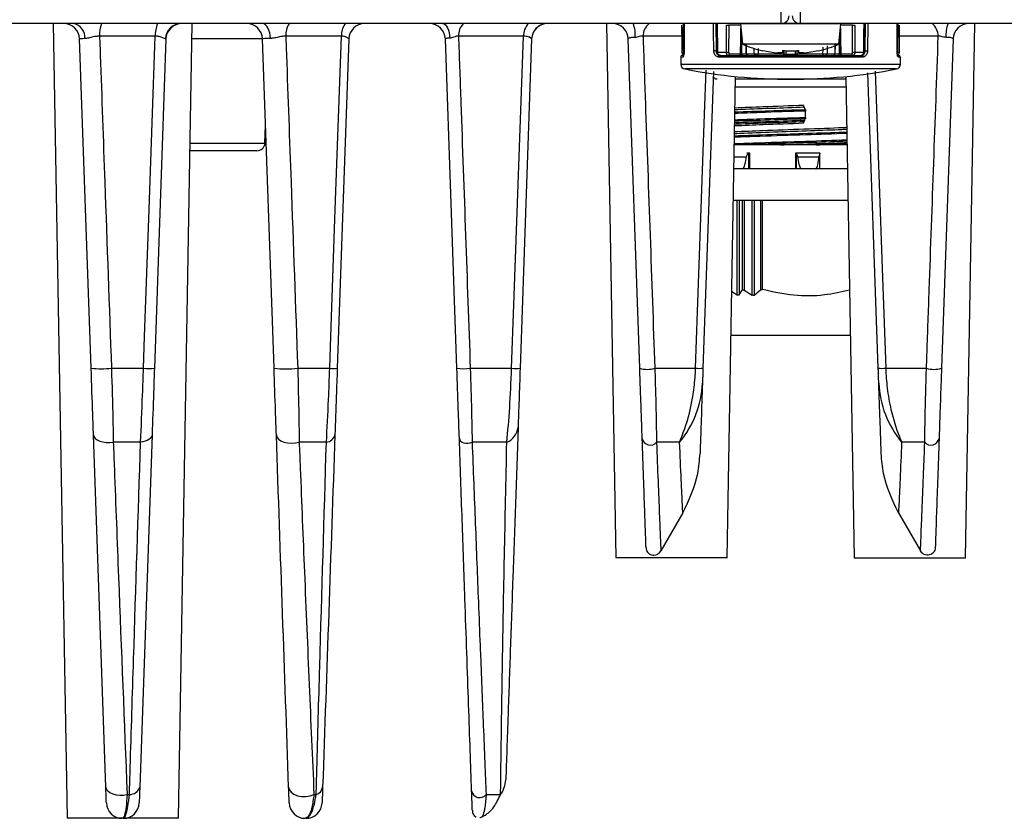
# Model space of a CAD drawing. Extents: x 5 to 415, y 5 to 292.
# Drawn here: x 62 to 72, y 108 to 117 of the extents above; entities that cross this region are included whole.
import ezdxf

# ---------------------------------------------------------------- set-up
doc = ezdxf.new("R2010")
doc.units = 0
doc.layers.get('0').update_dxf_attribs({"linetype": 'CONTINUOUS'})

msp = doc.modelspace()

# ---------------------------------------------------------------- linework, layer by layer
at = {"color": 0, "linetype": 'CONTINUOUS'}
for p, q in [((70.049909, 116.779607), (40.74396, 116.779607)), ((62.417268, 116.779607), (62.421118, 116.779563)), ((62.421117, 116.779607), (62.566576, 108.446273)), ((63.733243, 108.446273), (63.878701, 116.779607)), ((68.218769, 116.779607), (68.316576, 111.176274)), ((69.007563, 116.763086), (69.007476, 116.763071)), ((69.032015, 116.779607), (69.033798, 116.495587)), ((69.032524, 116.779607), (69.034307, 116.495546)), ((69.364977, 116.779607), (69.368449, 116.495837)), ((69.374795, 116.779607), (69.378536, 116.479254)), ((69.380255, 116.779607), (69.38402, 116.479316)), ((69.500768, 116.763086), (69.500182, 116.479316)), ((69.626209, 116.763086), (69.500768, 116.763086)), ((69.624909, 116.779607), (69.624909, 116.77794)), ((69.624909, 116.77794), (69.643719, 116.56294)), ((70.149909, 116.77794), (69.624909, 116.77794)), ((70.249909, 116.779607), (70.049933, 116.779607)), ((70.674909, 116.77794), (70.149909, 116.77794)), ((99.555858, 116.779607), (70.249909, 116.779607)), ((70.656099, 116.56294), (70.674909, 116.77794)), ((70.799051, 116.763086), (70.67361, 116.763086)), ((70.674909, 116.77794), (70.674909, 116.779607)), ((70.799636, 116.479316), (70.799051, 116.763086)), ((70.921292, 116.479254), (70.925021, 116.779607)), ((70.93137, 116.495837), (70.934842, 116.779607)), ((70.958614, 116.779607), (70.955112, 116.495546)), ((71.266029, 116.495586), (71.267823, 116.779607)), ((71.272955, 116.779607), (71.270955, 116.479316)), ((71.289612, 116.479302), (71.292339, 116.763071)), ((71.292255, 116.763086), (71.292342, 116.763071)), ((71.983242, 111.176274), (72.081049, 116.779607)), ((62.818432, 113.165824), (62.697853, 116.618757)), ((63.490104, 116.647755), (62.906679, 116.647755)), ((63.601965, 116.618757), (63.481386, 113.165824)), ((63.601965, 116.618757), (63.59751, 116.619559)), ((64.61452, 116.618757), (63.875894, 116.618757)), ((64.735099, 113.165824), (64.61452, 116.618757)), ((65.441618, 116.647755), (64.858193, 116.647755)), ((65.518632, 116.618757), (65.398053, 113.165824)), ((65.518632, 116.618757), (65.518632, 116.618758)), ((66.651766, 113.165824), (66.531186, 116.618757)), ((67.348352, 116.647755), (66.668681, 116.647755)), ((67.435327, 116.619563), (67.31472, 113.165824)), ((68.568432, 113.165824), (68.447853, 116.618757)), ((69.034951, 116.647755), (68.602614, 116.647755)), ((69.631512, 116.462738), (69.634038, 116.673592)), ((70.665781, 116.67361), (70.668302, 116.462739)), ((71.697204, 116.647755), (71.267163, 116.647755)), ((71.851965, 116.618757), (71.731386, 113.165824)), ((70.149909, 116.56294), (69.643719, 116.56294)), ((69.688052, 116.462734), (69.686835, 116.559415)), ((69.767671, 116.462795), (69.76741, 116.522572)), ((69.810534, 116.51804), (69.810759, 116.462795)), ((70.656099, 116.56294), (70.149909, 116.56294)), ((70.532514, 116.54693), (70.532147, 116.462795)), ((70.61314, 116.571516), (70.611768, 116.462732)), ((68.998888, 116.429462), (68.999555, 116.353055)), ((69.020019, 116.429462), (68.998888, 116.429462)), ((69.01029, 116.479316), (69.010199, 116.479302)), ((69.01029, 116.479316), (69.028864, 116.479316)), ((69.368449, 116.495837), (69.37833, 116.495837)), ((69.38402, 116.479316), (69.476739, 116.479316)), ((70.904981, 116.429462), (69.394837, 116.429462)), ((69.40577, 116.446273), (70.894048, 116.446273)), ((69.509626, 116.462795), (69.625471, 116.462795)), ((69.636616, 116.462795), (69.685048, 116.462795)), ((69.688051, 116.462795), (69.767671, 116.462795)), ((69.810759, 116.462795), (70.081604, 116.462795)), ((69.859031, 116.497949), (69.857758, 116.495396)), ((70.064076, 116.47247), (70.016069, 116.47247)), ((70.064076, 116.497949), (70.064076, 116.47247)), ((70.083387, 116.462795), (70.083693, 116.497949)), ((70.099486, 116.497949), (70.099146, 116.458626)), ((70.099146, 116.458626), (70.200672, 116.458626)), ((70.216125, 116.497949), (70.216432, 116.462795)), ((70.218065, 116.462795), (70.489059, 116.462795)), ((70.235742, 116.47247), (70.235742, 116.497949)), ((70.283749, 116.47247), (70.235742, 116.47247)), ((70.532147, 116.462795), (70.611769, 116.462795)), ((70.61477, 116.462795), (70.663203, 116.462795)), ((70.674347, 116.462795), (70.790192, 116.462795)), ((70.823079, 116.479316), (70.915799, 116.479316)), ((70.921498, 116.495837), (70.93137, 116.495837)), ((71.263439, 116.446273), (71.284264, 116.446273)), ((71.270955, 116.479316), (71.289529, 116.479316)), ((71.30093, 116.429462), (71.279799, 116.429462)), ((71.289529, 116.479316), (71.289619, 116.479302)), ((71.300264, 116.353055), (71.30093, 116.429462)), ((68.999555, 116.353055), (69.153673, 116.353055)), ((69.153673, 116.353055), (71.300264, 116.353055)), ((71.259918, 116.304432), (69.039901, 116.304432)), ((69.340111, 116.279289), (69.231386, 113.165824)), ((69.483242, 111.176274), (69.571376, 116.225452)), ((70.728442, 116.225452), (70.816576, 111.176274)), ((71.068432, 113.165824), (70.960278, 116.262947)), ((70.730406, 116.11294), (69.569412, 116.11294)), ((69.844286, 116.196273), (69.570867, 116.196273)), ((70.728951, 116.196273), (69.844286, 116.196273)), ((70.303812, 115.879039), (70.291083, 115.905913)), ((70.305379, 115.797012), (70.305379, 115.86294)), ((64.63949, 115.526698), (64.646073, 115.715201)), ((70.291083, 115.754039), (70.297447, 115.767476)), ((70.297447, 115.767476), (70.303812, 115.780913)), ((63.856832, 115.526698), (64.63949, 115.526698)), ((70.740952, 115.508774), (69.558867, 115.508774)), ((64.556208, 115.446274), (63.855428, 115.446274)), ((69.685061, 115.380416), (69.556626, 115.380416)), ((69.689445, 115.42544), (69.718613, 115.42544)), ((69.712645, 115.423009), (69.718613, 115.42544)), ((69.712645, 115.258774), (69.712645, 115.423009)), ((69.718613, 115.42544), (69.720454, 115.42544)), ((69.720454, 115.42544), (69.720454, 115.258774)), ((70.205014, 115.258774), (70.205014, 115.42544)), ((70.205014, 115.42544), (70.20562, 115.42544)), ((70.20562, 115.42544), (70.207582, 115.423009)), ((70.20562, 115.42544), (70.330308, 115.42544)), ((70.207582, 115.423009), (70.207582, 115.258774)), ((70.445238, 115.380416), (70.22696, 115.380416)), ((70.330308, 115.42544), (70.453598, 115.42544)), ((70.45556, 115.423009), (70.453598, 115.42544)), ((70.455964, 115.258774), (70.455964, 115.419918)), ((70.745316, 115.258774), (69.554503, 115.258774)), ((70.751134, 114.92544), (69.548684, 114.92544)), ((69.587934, 113.934892), (69.587934, 114.92544)), ((69.609368, 114.92544), (69.609368, 113.934892)), ((69.641877, 114.92544), (69.641877, 113.984402)), ((69.664189, 114.92544), (69.664189, 113.984943)), ((69.74839, 113.932753), (69.74839, 114.92544)), ((69.768651, 114.92544), (69.768651, 113.932174)), ((69.834857, 114.92544), (69.834857, 113.989634)), ((69.850252, 114.92544), (69.850252, 113.992266)), ((69.532021, 113.970793), (69.587934, 113.934892)), ((69.609368, 113.934892), (69.641877, 113.984402)), ((69.664189, 113.984943), (69.74839, 113.932753)), ((69.768651, 113.932174), (69.834857, 113.989634)), ((70.775862, 113.508774), (69.523956, 113.508774)), ((63.031094, 113.165824), (63.366994, 113.165824)), ((64.983076, 113.165824), (65.318977, 113.165824)), ((66.792119, 113.165824), (67.225555, 113.165824)), ((68.726282, 113.165824), (69.153822, 113.165824)), ((71.145997, 113.165824), (71.573536, 113.165824)), ((62.971806, 108.773791), (62.842794, 112.468172)), ((63.336295, 112.390657), (63.050606, 112.390657)), ((63.457023, 112.468172), (63.328013, 108.773791)), ((65.284257, 112.390657), (64.998568, 112.390657)), ((67.174948, 112.390657), (66.811599, 112.390657)), ((68.986314, 112.390657), (68.743787, 112.390657)), ((71.556032, 112.390657), (71.313504, 112.390657)), ((69.019602, 111.648983), (68.78925, 111.250308)), ((71.280217, 111.648983), (71.510569, 111.250308)), ((69.483242, 111.176274), (68.316576, 111.176274)), ((70.816576, 111.176274), (71.983242, 111.176274)), ((63.195511, 108.696274), (63.219085, 108.696274)), ((65.153426, 108.696274), (65.177, 108.696274)), ((66.957977, 108.696274), (67.110145, 108.696274)), ((63.14419, 108.446273), (62.566576, 108.446273)), ((63.155628, 108.446273), (63.14419, 108.446273)), ((63.733243, 108.446273), (63.155628, 108.446273)), ((65.072294, 108.446273), (65.060857, 108.446273)), ((66.848933, 108.461568), (66.853911, 108.45839)), ((66.911671, 108.45698), (66.891576, 108.452429))]:
    msp.add_line(p, q, dxfattribs=at)
at = {"color": 0, "linetype": 'CONTINUOUS', "flags": 128}
for points in [[(64.697787, 116.624209), (64.695278, 116.655071), (64.689939, 116.68445), (64.681957, 116.711311), (64.671614, 116.73471), (64.659273, 116.753823), (64.64537, 116.767977), (64.630393, 116.776674), (64.61487, 116.779607)], [(66.504559, 116.779607), (66.518085, 116.77674), (66.531147, 116.768238), (66.543294, 116.754394), (66.554109, 116.735684), (66.563219, 116.712751), (66.57031, 116.686384), (66.57514, 116.65749), (66.577542, 116.627065)], [(69.007477, 116.763071), (69.009382, 116.564433), (69.010202, 116.479302)], [(69.007563, 116.763086), (69.007883, 116.729755), (69.009164, 116.596432), (69.01029, 116.479316)], [(69.344706, 116.495546), (69.344295, 116.528877), (69.342651, 116.6622), (69.341204, 116.779607)], [(69.476739, 116.479316), (69.476811, 116.512647), (69.4771, 116.645969), (69.477355, 116.763086)], [(69.625471, 116.462795), (69.627271, 116.613224), (69.628721, 116.734374)], [(70.671098, 116.734374), (70.672548, 116.613224), (70.674347, 116.462795)], [(70.822464, 116.763086), (70.822536, 116.729755), (70.822825, 116.596432), (70.823079, 116.479316)], [(71.265511, 116.495546), (71.265721, 116.528877), (71.266558, 116.6622), (71.267294, 116.779607)], [(71.289529, 116.479316), (71.289849, 116.512647), (71.291131, 116.645969), (71.292255, 116.763086)], [(63.366994, 113.165824), (63.378771, 113.498843), (63.425872, 114.830928), (63.490104, 116.647755)], [(65.318977, 113.165824), (65.330709, 113.498888), (65.377637, 114.831149), (65.441618, 116.647755)], [(67.225555, 113.165824), (67.249053, 113.832017), (67.348352, 116.647755)], [(69.635861, 116.652757), (69.636249, 116.555057), (69.636616, 116.462795)], [(70.663203, 116.462795), (70.66327, 116.479604), (70.663799, 116.612927), (70.663957, 116.652758)], [(69.685048, 116.462795), (69.684839, 116.479604), (69.683826, 116.56108)], [(70.489059, 116.462795), (70.489264, 116.512935), (70.489349, 116.533767)], [(70.616133, 116.572429), (70.615918, 116.555057), (70.61477, 116.462795)], [(69.033786, 116.495587), (69.033809, 116.495577), (69.034307, 116.495546)], [(69.368449, 116.495837), (69.365953, 116.495806), (69.363081, 116.495771), (69.359946, 116.495732), (69.35667, 116.495692), (69.353382, 116.495651), (69.350211, 116.495613), (69.347281, 116.495577), (69.344706, 116.495546)], [(69.40577, 116.446273), (69.403625, 116.44595), (69.401564, 116.444991), (69.399666, 116.443435), (69.398005, 116.44134), (69.396646, 116.43879), (69.395642, 116.435884), (69.395031, 116.432734), (69.394837, 116.429462)], [(69.80432, 116.446273), (69.805569, 116.446591), (69.806771, 116.447528), (69.80788, 116.449052), (69.808853, 116.451104), (69.809654, 116.453605), (69.810253, 116.456461), (69.810626, 116.459564), (69.810759, 116.462795)], [(70.200672, 116.458626), (70.200501, 116.478471), (70.200333, 116.497949)], [(70.440788, 116.497949), (70.441345, 116.496832), (70.441742, 116.496034), (70.441981, 116.495555), (70.442061, 116.495396)], [(70.495499, 116.446273), (70.494249, 116.446591), (70.493047, 116.447528), (70.491939, 116.449052), (70.490965, 116.451104), (70.490164, 116.453605), (70.489566, 116.456461), (70.489193, 116.459564), (70.489059, 116.462795)], [(70.894048, 116.446273), (70.896193, 116.44595), (70.898254, 116.444991), (70.900152, 116.443435), (70.901813, 116.44134), (70.903172, 116.43879), (70.904177, 116.435884), (70.904788, 116.432734), (70.904981, 116.429462)], [(70.93137, 116.495837), (70.933866, 116.495806), (70.936737, 116.495771), (70.939873, 116.495732), (70.943148, 116.495692), (70.946436, 116.495651), (70.949607, 116.495613), (70.952537, 116.495577), (70.955112, 116.495546)], [(71.265511, 116.495546), (71.266009, 116.495577), (71.266032, 116.495587)], [(69.153822, 113.165824), (69.247791, 115.830799), (69.264085, 116.292965)], [(71.03618, 116.280326), (71.112539, 114.11463), (71.145997, 113.165824)], [(62.842794, 112.468172), (62.847685, 112.44888), (62.86075, 112.430857), (62.881329, 112.415016), (62.908383, 112.402155), (62.940542, 112.392929), (62.976182, 112.387799), (63.013498, 112.387029), (63.050606, 112.390657)], [(63.457023, 112.468172), (63.454442, 112.454708), (63.447711, 112.441731), (63.436998, 112.429572), (63.422576, 112.418537), (63.40481, 112.408904), (63.384149, 112.40092), (63.361116, 112.394785), (63.336295, 112.390657)], [(64.759461, 112.468172), (64.765463, 112.444986), (64.781463, 112.423604), (64.806466, 112.405361), (64.838913, 112.39139), (64.876784, 112.382564), (64.917723, 112.379431), (64.959177, 112.382185), (64.998568, 112.390657)], [(66.677482, 112.429414), (66.681136, 112.414872), (66.690798, 112.401647), (66.70574, 112.390737), (66.724835, 112.382965), (66.746641, 112.378918), (66.769512, 112.378901), (66.791724, 112.382914), (66.811599, 112.390657)], [(62.971806, 108.773791), (62.977232, 108.752728), (62.991724, 108.733179), (63.014466, 108.716241), (63.04418, 108.702869), (63.079192, 108.693813), (63.117534, 108.689584), (63.157048, 108.69042), (63.195511, 108.696274)], [(64.888472, 108.773791), (64.895614, 108.745552), (64.914525, 108.719827), (64.943809, 108.698516), (64.981304, 108.68319), (65.024242, 108.674984), (65.069454, 108.674501), (65.113601, 108.681776), (65.153426, 108.696274)]]:
    msp.add_lwpolyline(points, dxfattribs=at)
at = {"color": 0, "linetype": 'CONTINUOUS'}
for centre, radius, start, end in [((70.049909, 116.86294), 0.083333, 270, 0), ((70.249909, 116.86294), 0.083333, 180, 270), ((62.531288, 116.61294), 0.166667, 2, 90), ((62.607492, 116.638407), 0.144448, 353.6579652, 77.8262634), ((63.294982, 116.659467), 0.388479, 161.9854835, 181.7275698), ((63.811051, 116.658776), 0.321137, 157.8978409, 181.9667226), ((63.761715, 116.615361), 0.164259, 90.7506439, 178.535682), ((63.76853, 116.61294), 0.166667, 90, 178), ((64.447955, 116.61294), 0.166667, 2, 90), ((65.096186, 116.6566), 0.238157, 148.9027045, 182.128427), ((65.6599, 116.655424), 0.218417, 145.3503102, 182.0121598), ((65.685197, 116.612941), 0.166666, 89.9997811, 177.9997196), ((66.364621, 116.61294), 0.166667, 2, 90), ((66.867879, 116.649722), 0.199208, 139.3068847, 180.5656825), ((67.53635, 116.648307), 0.187998, 135.700363, 180.1681028), ((67.601864, 116.61294), 0.166667, 90, 178), ((67.601802, 116.61369), 0.166579, 95.1114706, 177.9796816), ((68.281288, 116.61294), 0.166667, 2, 90), ((68.226138, 116.66748), 0.295703, 353.7713065, 22.2833081), ((68.77684, 116.645306), 0.174243, 129.5771734, 179.1946648), ((69.489061, 117.83221), 1.069189, 269.37266, 270.62734), ((70.810757, 117.83221), 1.069189, 269.37266, 270.62734), ((71.525457, 116.646494), 0.171751, 0.4205266, 50.8076352), ((72.073681, 116.66748), 0.295703, 157.7166919, 186.2286935), ((72.01853, 116.61294), 0.166667, 90, 178), ((70.149909, 117.794081), 1.331141, 247.6497386, 257.3218294), ((70.149909, 117.794081), 1.331141, 282.6781706, 292.3502614), ((69.015554, 116.429607), 0.016667, 90, 180.5), ((69.036717, 116.429675), 0.016699, 119.1352047, 180.7334569), ((69.033245, 116.644505), 0.165247, 268.4807475, 270.1174065), ((69.360762, 118.303259), 1.824091, 270.5569654, 270.7305441), ((69.488461, 117.547402), 1.068151, 269.3712426, 270.6287574), ((69.49432, 116.461541), 0.015357, 276.1828209, 4.6824524), ((69.610165, 116.461541), 0.015357, 276.1829306, 4.6825027), ((69.614832, 116.462941), 0.016668, 270.0029424, 359.5240579), ((69.652526, 116.462175), 0.015923, 177.7688708, 267.0541231), ((69.70036, 116.461548), 0.015363, 175.3448965, 263.8571322), ((69.704712, 116.46294), 0.016667, 180.8138554, 269.9939429), ((69.783587, 116.462181), 0.015928, 177.7897819, 267.0789707), ((70.149909, 117.794081), 1.328371, 257.3512278, 264.2173617), ((70.149909, 117.93926), 1.443865, 266.5919318, 273.4080682), ((70.066721, 116.46294), 0.016667, 270, 359.5), ((70.045196, 116.456063), 0.054011, 349.5566406, 2.7197163), ((70.254622, 116.456063), 0.054011, 177.2802837, 190.4433594), ((70.233098, 116.46294), 0.016667, 180.5, 270), ((70.149909, 117.794081), 1.328371, 275.7826383, 282.6487722), ((70.516231, 116.462181), 0.015928, 272.9210293, 2.2102181), ((70.595106, 116.46294), 0.016667, 270.002801, 359.3529491), ((70.599458, 116.461548), 0.015363, 276.1428678, 4.6551035), ((70.647292, 116.462175), 0.015923, 272.9458769, 2.2311292), ((70.684986, 116.462941), 0.016668, 180.8237382, 269.9991238), ((70.689653, 116.461541), 0.015357, 175.3174973, 263.8170694), ((70.805498, 116.461541), 0.015357, 175.3175476, 263.8171791), ((70.811357, 117.547402), 1.068151, 269.3712426, 270.6287574), ((70.936581, 118.082999), 1.603817, 269.2575283, 269.4549441), ((71.266584, 116.644152), 0.164894, 269.913753, 271.5187835), ((71.263093, 116.429673), 0.016708, 359.2759521, 59.3329399), ((71.284264, 116.429607), 0.016667, 359.5, 90), ((69.049553, 116.353491), 0.05, 180.5, 258.8694617), ((71.250265, 116.353491), 0.05, 281.1305383, 359.5), ((70.149909, 121.946274), 5.75, 258.8694617, 281.1305383), ((64.556207, 115.529607), 0.083333, 270, 358), ((62.924763, 114.399994), 1.238743, 265.0758099, 274.9241901), ((63.42419, 114.147893), 0.983734, 266.6668467, 273.3331533), ((64.859087, 114.315567), 1.156409, 263.8450062, 276.1549938), ((65.358515, 113.915534), 0.750752, 266.9811448, 273.0188552), ((66.721942, 113.643414), 0.482719, 261.6408502, 278.3591498), ((67.270137, 114.085664), 0.92092, 267.2252042, 272.7747958), ((68.647357, 113.437658), 0.28306, 253.8097696, 286.1902304), ((69.192604, 114.028216), 0.863264, 267.4251149, 272.5748851), ((71.107214, 114.028216), 0.863264, 267.4251149, 272.5748851), ((71.652461, 113.437658), 0.28306, 253.8097696, 286.1902304), ((68.191269, 113.054287), 1.035617, 320.1479542, 357.5927555), ((72.108549, 113.054287), 1.035617, 182.4072445, 219.8520458), ((67.101701, 112.568973), 0.192774, 292.3312618, 353.0627567), ((65.274136, 112.492683), 0.102528, 275.665348, 346.1684913), ((68.67837, 112.44634), 0.085906, 191.3626621, 319.5951357), ((71.621448, 112.44634), 0.085906, 220.4048643, 348.6373379), ((66.883038, 108.862132), 0.281224, 323.8589839, 357.7938404), ((63.221326, 108.808417), 0.112165, 268.8551789, 342.018812), ((65.149487, 108.788599), 0.096337, 286.5937243, 351.1578724), ((66.890546, 108.748138), 0.08507, 188.8629556, 322.4341977), ((63.144191, 108.61294), 0.166667, 182, 270), ((63.155628, 108.61294), 0.166667, 270, 358), ((65.060857, 108.61294), 0.166667, 182, 270), ((65.072294, 108.61294), 0.166667, 270, 358), ((66.89705, 108.529607), 0.083333, 182, 234.7323647)]:
    msp.add_arc(centre, radius, start, end, dxfattribs=at)
for points, knots in [([(70.049909, 116.779607), (70.049908, 116.784213), (70.049906, 116.793425), (70.049903, 116.865262), (70.049901, 116.970994), (70.049899, 117.083577), (70.049899, 117.155928), (70.049899, 117.181732)], [0, 0, 0, 0, 0.219568985, 0.439138326, 0.658707564, 0.87827627, 1, 1, 1, 1]), ([(70.249919, 117.181732), (70.249919, 117.155928), (70.249919, 117.083577), (70.249918, 116.970994), (70.249916, 116.865262), (70.249913, 116.793425), (70.24991, 116.784213), (70.249909, 116.779607)], [0, 0, 0, 0, 0.1217237297, 0.3412924359, 0.5608616742, 0.7804310147, 1, 1, 1, 1]), ([(69.028864, 116.479316), (69.028863, 116.479412), (69.028575, 116.523949), (69.027893, 116.624046), (69.027232, 116.724047), (69.026864, 116.779607)], [0, 0, 0, 0, 0.0009593678, 0.4449397977, 1, 1, 1, 1]), ([(70.915799, 116.479316), (70.9158, 116.479412), (70.916364, 116.523949), (70.917611, 116.624046), (70.918865, 116.724047), (70.919562, 116.779607)], [0, 0, 0, 0, 0.000959369, 0.444939787, 1, 1, 1, 1]), ([(62.751057, 116.62245), (62.750965, 116.62245), (62.737224, 116.622357), (62.714161, 116.62177), (62.69936, 116.62029), (62.698205, 116.619115), (62.697853, 116.618757)], [0, 0, 0, 0, 0.002732795, 0.411286362, 0.820449315, 1, 1, 1, 1]), ([(62.906679, 116.647755), (62.890546, 116.647431), (62.872692, 116.647072), (62.837161, 116.640732), (62.802442, 116.631362), (62.769262, 116.623154), (62.754015, 116.622565), (62.751057, 116.62245)], [0, 0, 0, 0, 0.287131098, 0.317754061, 0.639109631, 0.929966313, 1, 1, 1, 1]), ([(62.906679, 116.647755), (62.909072, 116.580781), (62.927312, 116.070111), (62.968778, 114.909454), (63.007864, 113.815798), (63.031094, 113.165824)], [0, 0, 0, 0, 0.057702817, 0.439980593, 1, 1, 1, 1]), ([(63.59751, 116.619559), (63.591558, 116.621779), (63.579596, 116.626243), (63.545067, 116.642111), (63.512436, 116.64789), (63.494071, 116.647779), (63.490104, 116.647755)], [0, 0, 0, 0, 0.326190064, 0.655637162, 0.925616131, 1, 1, 1, 1]), ([(64.697787, 116.624209), (64.697662, 116.624209), (64.681404, 116.624237), (64.652249, 116.623831), (64.620874, 116.622005), (64.616708, 116.619876), (64.61452, 116.618757)], [0, 0, 0, 0, 0.002469028, 0.323186762, 0.644299206, 1, 1, 1, 1]), ([(64.858193, 116.647755), (64.843233, 116.647644), (64.826617, 116.64752), (64.791588, 116.641624), (64.75575, 116.632603), (64.719085, 116.624733), (64.701204, 116.624293), (64.697787, 116.624209)], [0, 0, 0, 0, 0.286136443, 0.317832049, 0.638437973, 0.930901256, 1, 1, 1, 1]), ([(64.858193, 116.647755), (64.860591, 116.580856), (64.878888, 116.070557), (64.920508, 114.909883), (64.959745, 113.816171), (64.983076, 113.165824)], [0, 0, 0, 0, 0.057637242, 0.439649316, 1, 1, 1, 1]), ([(65.518632, 116.618758), (65.516885, 116.621035), (65.513373, 116.625615), (65.488629, 116.641701), (65.461604, 116.647749), (65.445189, 116.647754), (65.441618, 116.647755)], [0, 0, 0, 0, 0.325322706, 0.65416123, 0.924751215, 1, 1, 1, 1]), ([(66.577542, 116.627065), (66.573393, 116.626998), (66.561071, 116.626799), (66.544642, 116.625271), (66.532983, 116.622379), (66.531744, 116.619881), (66.531186, 116.618757)], [0, 0, 0, 0, 0.151830335, 0.450988388, 0.753029628, 1, 1, 1, 1]), ([(66.668681, 116.647755), (66.663263, 116.648233), (66.656159, 116.64886), (66.639943, 116.645594), (66.620469, 116.638547), (66.597173, 116.62901), (66.582931, 116.627599), (66.577542, 116.627065)], [0, 0, 0, 0, 0.203259347, 0.266548132, 0.539037843, 0.825594182, 1, 1, 1, 1]), ([(66.668681, 116.647755), (66.669085, 116.636353), (66.677338, 116.403541), (66.718478, 115.242774), (66.759223, 114.093616), (66.792119, 113.165824)], [0, 0, 0, 0, 0.009822708, 0.200563727, 1, 1, 1, 1]), ([(67.435327, 116.619563), (67.435191, 116.620179), (67.434461, 116.623509), (67.423047, 116.63312), (67.393908, 116.644705), (67.36752, 116.646472), (67.348352, 116.647755)], [0, 0, 0, 0, 0.090552098, 0.489048909, 0.62887328, 1, 1, 1, 1]), ([(68.520095, 116.635397), (68.515321, 116.635503), (68.501389, 116.635811), (68.480017, 116.634369), (68.460649, 116.630381), (68.449483, 116.62489), (68.448358, 116.620656), (68.447853, 116.618757)], [0, 0, 0, 0, 0.117523414, 0.34291822, 0.572168385, 0.8080944, 1, 1, 1, 1]), ([(68.602614, 116.647755), (68.599014, 116.648945), (68.594172, 116.650546), (68.581306, 116.649271), (68.564104, 116.644112), (68.541257, 116.636331), (68.526034, 116.635659), (68.520095, 116.635397)], [0, 0, 0, 0, 0.202962922, 0.272988223, 0.54117388, 0.821007642, 1, 1, 1, 1]), ([(68.602614, 116.647755), (68.603008, 116.636673), (68.611217, 116.405466), (68.652471, 115.243786), (68.693279, 114.094923), (68.726282, 113.165824)], [0, 0, 0, 0, 0.009538505, 0.199001593, 1, 1, 1, 1]), ([(71.573536, 113.165824), (71.575487, 113.220734), (71.585241, 113.495289), (71.626435, 114.65496), (71.665727, 115.761382), (71.697204, 116.647755)], [0, 0, 0, 0, 0.047365687, 0.236828575, 1, 1, 1, 1]), ([(71.779723, 116.635397), (71.772123, 116.635823), (71.762802, 116.636345), (71.744935, 116.640835), (71.728709, 116.646522), (71.713787, 116.65003), (71.70391, 116.650254), (71.699844, 116.648739), (71.697204, 116.647755)], [0, 0, 0, 0, 0.228076192, 0.27970185, 0.562014618, 0.763490409, 0.846413622, 1, 1, 1, 1]), ([(71.851965, 116.618757), (71.851142, 116.621155), (71.849512, 116.625903), (71.835353, 116.631499), (71.814139, 116.635009), (71.793906, 116.635803), (71.782213, 116.635468), (71.779723, 116.635397)], [0, 0, 0, 0, 0.243048411, 0.48116345, 0.712538908, 0.938788529, 1, 1, 1, 1]), ([(69.01029, 116.479316), (69.010685, 116.475559), (69.011477, 116.468045), (69.017366, 116.458299), (69.023811, 116.451855), (69.028591, 116.450145), (69.029854, 116.449694)], [0, 0, 0, 0, 0.297705724, 0.59538371, 0.893100677, 1, 1, 1, 1]), ([(69.034307, 116.495546), (69.034261, 116.49081), (69.034142, 116.478593), (69.032313, 116.460001), (69.028858, 116.443109), (69.024476, 116.431659), (69.021506, 116.430195), (69.020019, 116.429462)], [0, 0, 0, 0, 0.135936234, 0.3506204536, 0.5661487424, 0.7827554455, 1, 1, 1, 1]), ([(69.032401, 116.464093), (69.032127, 116.464548), (69.030498, 116.467252), (69.029278, 116.472617), (69.028983, 116.477378), (69.028864, 116.479316)], [0, 0, 0, 0, 0.107190827, 0.636685313, 1, 1, 1, 1]), ([(69.394837, 116.429462), (69.391226, 116.429761), (69.381923, 116.430531), (69.367923, 116.438251), (69.355237, 116.453162), (69.346592, 116.473047), (69.345334, 116.488054), (69.344706, 116.495546)], [0, 0, 0, 0, 0.137628632, 0.354542163, 0.570601532, 0.785637528, 1, 1, 1, 1]), ([(69.368449, 116.495837), (69.368921, 116.490221), (69.369866, 116.478989), (69.376252, 116.464082), (69.385659, 116.452883), (69.396099, 116.447078), (69.403067, 116.446498), (69.40577, 116.446273)], [0, 0, 0, 0, 0.2158187937, 0.431647749, 0.647479905, 0.8632822666, 1, 1, 1, 1]), ([(69.378661, 116.479253), (69.378609, 116.478954), (69.377952, 116.475123), (69.380574, 116.467941), (69.385971, 116.459254), (69.394408, 116.45238), (69.405619, 116.447317), (69.414327, 116.446638), (69.419014, 116.446273)], [0, 0, 0, 0, 0.015769014, 0.201672346, 0.370629205, 0.548992758, 0.757277727, 1, 1, 1, 1]), ([(69.419014, 116.446273), (69.418866, 116.446274), (69.418438, 116.446276), (69.417643, 116.446295), (69.41631, 116.446362), (69.413943, 116.446584), (69.409136, 116.447438), (69.401418, 116.450235), (69.39308, 116.456374), (69.3872, 116.464806), (69.384453, 116.472567), (69.384145, 116.477364), (69.38402, 116.479316)], [0, 0, 0, 0, 0.008630962, 0.024991143, 0.046413941, 0.086522616, 0.163578343, 0.330157403, 0.557439508, 0.739719102, 0.894081819, 1, 1, 1, 1]), ([(69.495974, 116.446273), (69.493799, 116.446642), (69.489449, 116.447379), (69.483669, 116.453128), (69.479322, 116.461589), (69.477062, 116.47087), (69.476829, 116.47696), (69.476739, 116.479316)], [0, 0, 0, 0, 0.215934834, 0.431864921, 0.647800741, 0.863724123, 1, 1, 1, 1]), ([(69.500182, 116.479316), (69.500223, 116.478138), (69.500327, 116.475093), (69.501427, 116.470452), (69.50356, 116.466222), (69.506405, 116.463347), (69.508553, 116.462979), (69.509626, 116.462795)], [0, 0, 0, 0, 0.13626673, 0.352195699, 0.568132565, 0.784076678, 1, 1, 1, 1]), ([(69.625471, 116.462795), (69.626516, 116.462787), (69.629496, 116.462765), (69.631748, 116.462745), (69.631234, 116.462744), (69.631124, 116.462743)], [0, 0, 0, 0, 0.29802171, 0.8494654305, 1, 1, 1, 1]), ([(69.631512, 116.462741), (69.632307, 116.462745), (69.634517, 116.462755), (69.635796, 116.462779), (69.636616, 116.462795)], [0, 0, 0, 0, 0.359401791, 1, 1, 1, 1]), ([(69.685048, 116.462795), (69.68601, 116.462778), (69.687752, 116.462748), (69.687855, 116.462737), (69.687901, 116.462732)], [0, 0, 0, 0, 0.552398973, 1, 1, 1, 1]), ([(69.767671, 116.462795), (69.768623, 116.462787), (69.771338, 116.462764), (69.778305, 116.462741), (69.78853, 116.462735), (69.799963, 116.462752), (69.80716, 116.462781), (69.810759, 116.462795)], [0, 0, 0, 0, 0.1190171, 0.3392542304, 0.5594999953, 0.7797523204, 1, 1, 1, 1]), ([(69.791549, 116.447849), (69.791197, 116.447695), (69.787735, 116.446173), (69.783933, 116.446226), (69.780518, 116.446273)], [0, 0, 0, 0, 0.101506962, 1, 1, 1, 1]), ([(70.083387, 116.462795), (70.083572, 116.462301), (70.083941, 116.461322), (70.086911, 116.460032), (70.091314, 116.459089), (70.095738, 116.45868), (70.098388, 116.458638), (70.099146, 116.458626)], [0, 0, 0, 0, 0.24119897, 0.47793615, 0.703379132, 0.915197489, 1, 1, 1, 1]), ([(70.200672, 116.458626), (70.202495, 116.458682), (70.206178, 116.458793), (70.210911, 116.459533), (70.214431, 116.460598), (70.216199, 116.461749), (70.216368, 116.462507), (70.216432, 116.462795)], [0, 0, 0, 0, 0.20363553, 0.411505775, 0.628944164, 0.85922176, 1, 1, 1, 1]), ([(70.489059, 116.462795), (70.490962, 116.462787), (70.496387, 116.462764), (70.506111, 116.462741), (70.516965, 116.462735), (70.526394, 116.462752), (70.530229, 116.462781), (70.532147, 116.462795)], [0, 0, 0, 0, 0.119017394, 0.339257424, 0.559502126, 0.779754216, 1, 1, 1, 1]), ([(70.611855, 116.462731), (70.611951, 116.462737), (70.612143, 116.46275), (70.613892, 116.46278), (70.61477, 116.462795)], [0, 0, 0, 0, 0.497599626, 1, 1, 1, 1]), ([(70.663203, 116.462795), (70.664109, 116.462778), (70.665397, 116.462754), (70.667638, 116.462744), (70.668302, 116.462741)], [0, 0, 0, 0, 0.7036567, 1, 1, 1, 1]), ([(70.668605, 116.462743), (70.668703, 116.462746), (70.66892, 116.462753), (70.672419, 116.46278), (70.674347, 116.462795)], [0, 0, 0, 0, 0.4487141836, 1, 1, 1, 1]), ([(70.790192, 116.462795), (70.790868, 116.46287), (70.792616, 116.463063), (70.795274, 116.464997), (70.797692, 116.468731), (70.79933, 116.4737), (70.799534, 116.477444), (70.799636, 116.479316)], [0, 0, 0, 0, 0.136404961, 0.352348867, 0.568255402, 0.784121094, 1, 1, 1, 1]), ([(70.823079, 116.479316), (70.82286, 116.475572), (70.822421, 116.468084), (70.81907, 116.458146), (70.814148, 116.450679), (70.808752, 116.446809), (70.805214, 116.446423), (70.803844, 116.446273)], [0, 0, 0, 0, 0.215891363, 0.431762078, 0.647662629, 0.863578184, 1, 1, 1, 1]), ([(70.880804, 116.446273), (70.880952, 116.446274), (70.88138, 116.446276), (70.882175, 116.446295), (70.883508, 116.446362), (70.885875, 116.446584), (70.890682, 116.447438), (70.898401, 116.450235), (70.906738, 116.456374), (70.912618, 116.464806), (70.915365, 116.472567), (70.915673, 116.477364), (70.915799, 116.479316)], [0, 0, 0, 0, 0.008630962, 0.024991143, 0.046413941, 0.086522616, 0.163578343, 0.330157403, 0.557439508, 0.739719102, 0.894081819, 1, 1, 1, 1]), ([(70.880804, 116.446273), (70.885339, 116.44662), (70.894643, 116.447331), (70.906913, 116.453058), (70.915783, 116.461571), (70.920676, 116.470646), (70.920874, 116.476749), (70.920956, 116.479279)], [0, 0, 0, 0, 0.2354762892, 0.4832045757, 0.6851611082, 0.8694843301, 1, 1, 1, 1]), ([(70.894048, 116.446273), (70.89832, 116.446824), (70.906863, 116.447926), (70.917974, 116.456535), (70.926265, 116.469211), (70.930615, 116.483136), (70.931159, 116.492286), (70.93137, 116.495837)], [0, 0, 0, 0, 0.215850458, 0.431625926, 0.647314729, 0.863107814, 1, 1, 1, 1]), ([(70.955112, 116.495546), (70.954835, 116.49081), (70.95412, 116.478593), (70.948232, 116.460001), (70.937034, 116.443109), (70.922094, 116.431659), (70.910691, 116.430195), (70.904981, 116.429462)], [0, 0, 0, 0, 0.135935459, 0.350620435, 0.566148024, 0.78275062, 1, 1, 1, 1]), ([(71.279799, 116.429462), (71.278869, 116.429761), (71.276473, 116.430531), (71.272498, 116.438251), (71.268649, 116.453162), (71.265932, 116.473047), (71.265651, 116.488054), (71.265511, 116.495546)], [0, 0, 0, 0, 0.137627398, 0.354537693, 0.570600457, 0.785635932, 1, 1, 1, 1]), ([(71.267509, 116.464252), (71.267751, 116.464655), (71.269345, 116.467311), (71.270539, 116.472618), (71.270834, 116.477379), (71.270955, 116.479316)], [0, 0, 0, 0, 0.096064479, 0.63215762, 1, 1, 1, 1]), ([(71.269959, 116.449623), (71.272424, 116.450805), (71.278271, 116.453609), (71.284947, 116.461676), (71.288925, 116.470857), (71.28936, 116.476956), (71.289529, 116.479316)], [0, 0, 0, 0, 0.217010132, 0.514608915, 0.812189134, 1, 1, 1, 1]), ([(69.379193, 116.196273), (69.374613, 116.196714), (69.366004, 116.197543), (69.351962, 116.205305), (69.342492, 116.213566), (69.338263, 116.221079), (69.338089, 116.221389)], [0, 0, 0, 0, 0.299903806, 0.563794592, 0.982031157, 1, 1, 1, 1]), ([(69.565323, 115.878686), (69.575739, 115.879179), (69.680617, 115.884147), (69.938697, 115.893235), (70.176665, 115.901797), (70.291083, 115.905913)], [0, 0, 0, 0, 0.054150122, 0.54522663, 1, 1, 1, 1]), ([(70.289515, 115.922012), (70.142653, 115.916804), (69.882754, 115.907586), (69.661727, 115.898369), (69.565597, 115.89436)], [0, 0, 0, 0, 0.565074329, 1, 1, 1, 1]), ([(70.291083, 115.905913), (70.290859, 115.906576), (70.290411, 115.907902), (70.289897, 115.911968), (70.289572, 115.916837), (70.289533, 115.920361), (70.289515, 115.922012)], [0, 0, 0, 0, 0.25765777, 0.515338839, 0.77300541, 1, 1, 1, 1]), ([(69.563456, 115.771707), (69.649888, 115.774933), (69.875836, 115.783368), (70.141401, 115.791803), (70.305379, 115.797012)], [0, 0, 0, 0, 0.382529375, 1, 1, 1, 1]), ([(70.305379, 115.86294), (70.141393, 115.857732), (69.876255, 115.849311), (69.650669, 115.84089), (69.564608, 115.837678)], [0, 0, 0, 0, 0.61849845, 1, 1, 1, 1]), ([(69.564891, 115.853918), (69.683955, 115.858176), (69.918692, 115.866571), (70.17668, 115.874923), (70.303812, 115.879039)], [0, 0, 0, 0, 0.5072206662, 1, 1, 1, 1]), ([(70.303812, 115.879039), (70.304036, 115.878376), (70.304483, 115.87705), (70.304997, 115.872984), (70.305323, 115.868114), (70.305361, 115.86459), (70.305379, 115.86294)], [0, 0, 0, 0, 0.257657774, 0.515338848, 0.773005398, 1, 1, 1, 1]), ([(70.305379, 115.797012), (70.305356, 115.795136), (70.305309, 115.791384), (70.304944, 115.786422), (70.304431, 115.782685), (70.304009, 115.781478), (70.303812, 115.780913)], [0, 0, 0, 0, 0.257659205, 0.515342764, 0.773005115, 1, 1, 1, 1]), ([(70.737795, 115.689633), (70.724212, 115.688968), (70.604313, 115.683092), (70.288507, 115.672013), (69.881347, 115.657527), (69.658817, 115.648251), (69.56123, 115.644183)], [0, 0, 0, 0, 0.04392246, 0.387706174, 0.731489891, 1, 1, 1, 1]), ([(69.562382, 115.710158), (69.659542, 115.714211), (69.881579, 115.723471), (70.142672, 115.732732), (70.289515, 115.73794)], [0, 0, 0, 0, 0.437585053, 1, 1, 1, 1]), ([(69.56267, 115.726687), (69.573951, 115.727222), (69.679615, 115.732233), (69.938634, 115.74136), (70.176645, 115.749923), (70.291083, 115.754039)], [0, 0, 0, 0, 0.058430667, 0.547284756, 1, 1, 1, 1]), ([(69.562926, 115.741322), (69.565939, 115.741458), (69.668455, 115.746063), (69.929791, 115.7548), (70.178072, 115.76336), (70.297447, 115.767476)], [0, 0, 0, 0, 0.015478803, 0.526633032, 1, 1, 1, 1]), ([(70.303812, 115.780913), (70.176685, 115.776797), (69.918088, 115.768426), (69.682798, 115.76001), (69.563177, 115.755732)], [0, 0, 0, 0, 0.491602554, 1, 1, 1, 1]), ([(70.289515, 115.73794), (70.289538, 115.739816), (70.289585, 115.743568), (70.289951, 115.74853), (70.290463, 115.752267), (70.290885, 115.753474), (70.291083, 115.754039)], [0, 0, 0, 0, 0.257659205, 0.515342764, 0.773005115, 1, 1, 1, 1]), ([(70.738873, 115.627887), (70.597649, 115.622905), (70.308794, 115.612714), (69.873111, 115.599257), (69.647274, 115.590784), (69.560241, 115.587518)], [0, 0, 0, 0, 0.3702543674, 0.7573081625, 1, 1, 1, 1]), ([(69.560521, 115.60358), (69.58022, 115.604395), (69.706862, 115.609636), (69.998329, 115.618906), (70.376619, 115.631561), (70.637006, 115.639834), (70.737649, 115.644087), (70.738589, 115.644127)], [0, 0, 0, 0, 0.060007842, 0.38579255, 0.686010533, 0.997066405, 1, 1, 1, 1]), ([(69.560953, 115.628307), (69.594567, 115.629838), (69.725358, 115.635797), (70.009691, 115.64578), (70.359352, 115.658436), (70.614731, 115.667442), (70.721434, 115.672441), (70.738081, 115.673221)], [0, 0, 0, 0, 0.101773326, 0.396002919, 0.667141975, 0.94806918, 1, 1, 1, 1]), ([(69.55909, 115.521548), (69.646491, 115.524827), (69.872687, 115.533315), (70.309199, 115.546799), (70.598426, 115.557003), (70.740023, 115.561998)], [0, 0, 0, 0, 0.243241148, 0.629513181, 1, 1, 1, 1]), ([(70.740301, 115.546074), (70.738791, 115.54601), (70.637633, 115.541724), (70.378574, 115.533437), (70.000558, 115.521075), (69.764702, 115.512892), (69.645991, 115.508774)], [0, 0, 0, 0, 0.005120139, 0.343143458, 0.669389282, 1, 1, 1, 1]), ([(70.043224, 115.508774), (70.150388, 115.512467), (70.379477, 115.520362), (70.626626, 115.528651), (70.73095, 115.533296), (70.740516, 115.533722)], [0, 0, 0, 0, 0.44393097, 0.949008352, 1, 1, 1, 1]), ([(70.418649, 115.508774), (70.514328, 115.512179), (70.632915, 115.516399), (70.723275, 115.520648), (70.74073, 115.521469)], [0, 0, 0, 0, 0.806825805, 1, 1, 1, 1]), ([(69.649659, 115.258774), (69.650307, 115.258859), (69.651781, 115.259051), (69.654398, 115.260892), (69.660342, 115.268409), (69.67274, 115.30382), (69.679536, 115.343077), (69.68435, 115.375612), (69.685061, 115.380416)], [0, 0, 0, 0, 0.0158074091, 0.0359245063, 0.0736510245, 0.2380726916, 0.8875031914, 1, 1, 1, 1]), ([(69.712645, 115.423009), (69.710422, 115.421009), (69.705992, 115.417023), (69.696847, 115.406264), (69.688529, 115.394146), (69.686066, 115.384397), (69.685061, 115.380416)], [0, 0, 0, 0, 0.252681399, 0.503528883, 0.797232491, 1, 1, 1, 1]), ([(70.22696, 115.380416), (70.225733, 115.385486), (70.223006, 115.396754), (70.21514, 115.409713), (70.209597, 115.418781), (70.20813, 115.421859), (70.207582, 115.423009)], [0, 0, 0, 0, 0.259830038, 0.577405802, 0.84197356, 1, 1, 1, 1]), ([(70.260919, 115.258774), (70.260235, 115.258859), (70.258679, 115.259051), (70.255961, 115.260892), (70.249884, 115.268409), (70.237786, 115.30382), (70.23173, 115.343077), (70.227574, 115.375612), (70.22696, 115.380416)], [0, 0, 0, 0, 0.0158071391, 0.0359242106, 0.0736506438, 0.2380724828, 0.8875031245, 1, 1, 1, 1]), ([(70.414896, 115.258774), (70.41557, 115.258859), (70.4171, 115.259051), (70.419733, 115.260892), (70.425533, 115.268409), (70.436545, 115.30382), (70.4415, 115.343077), (70.444757, 115.375612), (70.445238, 115.380416)], [0, 0, 0, 0, 0.0158071648, 0.0359243703, 0.0736506018, 0.2380725158, 0.8875031866, 1, 1, 1, 1]), ([(70.455492, 115.419918), (70.455553, 115.418803), (70.455727, 115.415637), (70.45229, 115.40619), (70.447563, 115.394159), (70.445912, 115.384401), (70.445238, 115.380416)], [0, 0, 0, 0, 0.154188129, 0.438097265, 0.770508061, 1, 1, 1, 1]), ([(69.609368, 113.934892), (69.608606, 113.934014), (69.607078, 113.932251), (69.603038, 113.930891), (69.59845, 113.930867), (69.593972, 113.931896), (69.590483, 113.933369), (69.588578, 113.934507), (69.587934, 113.934892)], [0, 0, 0, 0, 0.203989234, 0.409433518, 0.584964309, 0.743707226, 0.913317485, 1, 1, 1, 1]), ([(69.641877, 113.984402), (69.642666, 113.985348), (69.644123, 113.987096), (69.647947, 113.988637), (69.652306, 113.989019), (69.656863, 113.988291), (69.660893, 113.986865), (69.663153, 113.985547), (69.664189, 113.984943)], [0, 0, 0, 0, 0.204513361, 0.377371429, 0.551006519, 0.706695862, 0.865555821, 1, 1, 1, 1]), ([(69.834857, 113.989634), (69.835919, 113.99042), (69.838049, 113.991997), (69.842634, 113.993105), (69.846928, 113.993038), (69.849349, 113.992476), (69.850252, 113.992266)], [0, 0, 0, 0, 0.292876096, 0.587593308, 0.846205466, 1, 1, 1, 1]), ([(70.76756, 113.984395), (70.680006, 113.964846), (70.488034, 113.921983), (70.175417, 113.920265), (69.960582, 113.967836), (69.850252, 113.992266)], [0, 0, 0, 0, 0.28971612, 0.635231404, 1, 1, 1, 1]), ([(69.768651, 113.932174), (69.76763, 113.931477), (69.765583, 113.930079), (69.7612, 113.929206), (69.756597, 113.929501), (69.752181, 113.930712), (69.749681, 113.932058), (69.74839, 113.932753)], [0, 0, 0, 0, 0.213589053, 0.428403508, 0.620648756, 0.804146513, 1, 1, 1, 1]), ([(62.842794, 112.468172), (62.840309, 112.539334), (62.83279, 112.754673), (62.82419, 113.000939), (62.818432, 113.165824)], [0, 0, 0, 0, 0.330462132, 1, 1, 1, 1]), ([(63.031094, 113.165824), (63.036455, 112.982689), (63.044458, 112.709286), (63.04908, 112.469745), (63.050606, 112.390657)], [0, 0, 0, 0, 0.66983362, 1, 1, 1, 1]), ([(63.336295, 112.390657), (63.343539, 112.553125), (63.354566, 112.80043), (63.36382, 113.072493), (63.366994, 113.165824)], [0, 0, 0, 0, 0.656954214, 1, 1, 1, 1]), ([(63.481386, 113.165824), (63.478453, 113.081819), (63.469898, 112.83685), (63.462128, 112.614364), (63.457023, 112.468172)], [0, 0, 0, 0, 0.34291916, 1, 1, 1, 1]), ([(64.759461, 112.468172), (64.756638, 112.549013), (64.749202, 112.761943), (64.740499, 113.0112), (64.735099, 113.165824)], [0, 0, 0, 0, 0.379660545, 1, 1, 1, 1]), ([(64.983076, 113.165824), (64.987766, 112.994207), (64.995316, 112.717996), (64.997675, 112.480565), (64.998568, 112.390657)], [0, 0, 0, 0, 0.621327743, 1, 1, 1, 1]), ([(65.284257, 112.390657), (65.292079, 112.536232), (65.305187, 112.780193), (65.315014, 113.054999), (65.318977, 113.165824)], [0, 0, 0, 0, 0.596717469, 1, 1, 1, 1]), ([(65.398053, 113.165824), (65.394568, 113.066034), (65.385913, 112.818179), (65.378261, 112.599067), (65.37369, 112.468172)], [0, 0, 0, 0, 0.402613831, 1, 1, 1, 1]), ([(66.677482, 112.429414), (66.673964, 112.530131), (66.666314, 112.749203), (66.656869, 113.01969), (66.651766, 113.165824)], [0, 0, 0, 0, 0.459740191, 1, 1, 1, 1]), ([(66.792119, 113.165824), (66.796738, 113.013166), (66.802948, 112.80793), (66.808654, 112.556301), (66.810501, 112.452388), (66.811599, 112.390657)], [0, 0, 0, 0, 0.54098436, 0.727315065, 1, 1, 1, 1]), ([(67.174948, 112.390657), (67.185872, 112.507599), (67.207926, 112.74367), (67.219643, 113.024239), (67.225555, 113.165824)], [0, 0, 0, 0, 0.495367387, 1, 1, 1, 1]), ([(67.31472, 113.165824), (67.310749, 113.052132), (67.302809, 112.824747), (67.296312, 112.638709), (67.293064, 112.545689)], [0, 0, 0, 0, 0.499994181, 1, 1, 1, 1]), ([(68.594148, 112.429414), (68.592097, 112.48816), (68.587589, 112.617255), (68.578921, 112.865469), (68.571613, 113.074722), (68.568432, 113.165824)], [0, 0, 0, 0, 0.3204193488, 0.7041321363, 1, 1, 1, 1]), ([(68.726282, 113.165824), (68.729177, 113.069923), (68.735791, 112.850867), (68.740349, 112.628342), (68.742765, 112.477071), (68.743472, 112.41723), (68.743787, 112.390657)], [0, 0, 0, 0, 0.2986851037, 0.6822565774, 0.8589012645, 1, 1, 1, 1]), ([(68.986314, 112.390657), (69.012567, 112.45776), (69.070985, 112.607078), (69.123127, 112.837629), (69.147588, 113.031885), (69.152252, 113.132091), (69.153822, 113.165824)], [0, 0, 0, 0, 0.285869098, 0.636115022, 0.877505186, 1, 1, 1, 1]), ([(69.231386, 113.165824), (69.23115, 113.159048), (69.230425, 113.138287), (69.228952, 113.096129), (69.227317, 113.049287), (69.226419, 113.023587), (69.225972, 113.010789)], [0, 0, 0, 0, 0.099681048, 0.305430881, 0.654121729, 1, 1, 1, 1]), ([(71.073846, 113.010789), (71.073712, 113.014642), (71.073048, 113.033657), (71.071841, 113.068209), (71.070029, 113.120094), (71.068926, 113.151674), (71.068432, 113.165824)], [0, 0, 0, 0, 0.108644798, 0.536317342, 0.792249434, 1, 1, 1, 1]), ([(71.145997, 113.165824), (71.150154, 113.096283), (71.158915, 112.949717), (71.203689, 112.70521), (71.260591, 112.517589), (71.305396, 112.410107), (71.313504, 112.390657)], [0, 0, 0, 0, 0.252538801, 0.532254994, 0.915353881, 1, 1, 1, 1]), ([(71.556032, 112.390657), (71.557091, 112.4703), (71.559231, 112.631256), (71.565733, 112.913383), (71.571679, 113.105757), (71.573536, 113.165824)], [0, 0, 0, 0, 0.4024993997, 0.8134360179, 1, 1, 1, 1]), ([(71.731386, 113.165824), (71.729392, 113.108707), (71.722968, 112.924752), (71.713598, 112.656444), (71.708304, 112.504844), (71.70567, 112.429414)], [0, 0, 0, 0, 0.184507717, 0.594247773, 1, 1, 1, 1]), ([(69.225972, 113.010789), (69.221311, 112.877306), (69.211894, 112.607635), (69.203583, 112.36966), (69.201066, 112.297578), (69.200167, 112.271811)], [0, 0, 0, 0, 0.3864203274, 0.78066589, 1, 1, 1, 1]), ([(71.099652, 112.271811), (71.098752, 112.297573), (71.096271, 112.368633), (71.088014, 112.60508), (71.078606, 112.874476), (71.073846, 113.010789)], [0, 0, 0, 0, 0.219332293, 0.604982196, 1, 1, 1, 1]), ([(67.293064, 112.545689), (67.274312, 112.008713), (67.24607, 111.199958), (67.211432, 110.208063), (67.1906, 109.611518), (67.174669, 109.155319), (67.167603, 108.952946), (67.164053, 108.851307)], [0, 0, 0, 0, 0.378849809, 0.57059588, 0.762173139, 0.880554885, 1, 1, 1, 1]), ([(63.050606, 112.390657), (63.054223, 112.296037), (63.072311, 111.822941), (63.119921, 110.585962), (63.165206, 109.453863), (63.195511, 108.696274)], [0, 0, 0, 0, 0.076385022, 0.381925391, 1, 1, 1, 1]), ([(63.219085, 108.696274), (63.221996, 108.790859), (63.236552, 109.263789), (63.274992, 110.492829), (63.311797, 111.632235), (63.336295, 112.390657)], [0, 0, 0, 0, 0.077143993, 0.385720983, 1, 1, 1, 1]), ([(64.888472, 108.773791), (64.867481, 109.374883), (64.825457, 110.578314), (64.781475, 111.837785), (64.759461, 112.468172)], [0, 0, 0, 0, 0.499482029, 1, 1, 1, 1]), ([(64.998568, 112.390657), (65.002246, 112.299371), (65.020634, 111.842935), (65.055485, 110.990208), (65.103444, 109.841847), (65.13676, 109.078253), (65.153426, 108.696274)], [0, 0, 0, 0, 0.0722766846, 0.3613922117, 0.6805437247, 1, 1, 1, 1]), ([(65.177, 108.696274), (65.179409, 108.784608), (65.191456, 109.22631), (65.225699, 110.443551), (65.260522, 111.601445), (65.284257, 112.390657)], [0, 0, 0, 0, 0.073726604, 0.368658981, 1, 1, 1, 1]), ([(65.37369, 112.468172), (65.351841, 111.842485), (65.308123, 110.590582), (65.265833, 109.379558), (65.24468, 108.773791)], [0, 0, 0, 0, 0.499789075, 1, 1, 1, 1]), ([(66.806492, 108.735032), (66.80175, 108.870831), (66.792261, 109.14254), (66.769141, 109.80462), (66.740731, 110.618172), (66.707547, 111.568462), (66.68751, 112.142248), (66.677482, 112.429414)], [0, 0, 0, 0, 0.145842831, 0.291804292, 0.59058336, 0.795096062, 1, 1, 1, 1]), ([(66.811599, 112.390657), (66.822689, 112.103399), (66.844886, 111.528426), (66.872367, 110.828044), (66.890689, 110.363425), (66.897733, 110.187806), (66.899207, 110.151046)], [0, 0, 0, 0, 0.366803765, 0.734193465, 0.94436196, 1, 1, 1, 1]), ([(67.110145, 108.696274), (67.111367, 108.796418), (67.113825, 108.997774), (67.120162, 109.459195), (67.131236, 110.172299), (67.14936, 111.182683), (67.1664, 111.98715), (67.174948, 112.390657)], [0, 0, 0, 0, 0.119605351, 0.240484614, 0.438420317, 0.71832173, 1, 1, 1, 1]), ([(68.63415, 111.283919), (68.632775, 111.323298), (68.629996, 111.402877), (68.620773, 111.666986), (68.608887, 112.007354), (68.599077, 112.288271), (68.594148, 112.429414)], [0, 0, 0, 0, 0.248119558, 0.501414931, 0.749491221, 1, 1, 1, 1]), ([(68.743787, 112.390657), (68.749328, 112.250661), (68.760457, 111.96949), (68.773836, 111.634254), (68.784311, 111.372975), (68.787594, 111.291432), (68.78925, 111.250308)], [0, 0, 0, 0, 0.251743178, 0.505608494, 0.75066826, 1, 1, 1, 1]), ([(69.019602, 111.648983), (69.01831, 111.675262), (69.014893, 111.744785), (69.003583, 111.979803), (68.992109, 112.252787), (68.986314, 112.390657)], [0, 0, 0, 0, 0.2312206871, 0.6117323148, 1, 1, 1, 1]), ([(71.313504, 112.390657), (71.307816, 112.255231), (71.296337, 111.981963), (71.284967, 111.745627), (71.281508, 111.675266), (71.280217, 111.648983)], [0, 0, 0, 0, 0.380990036, 0.768778278, 1, 1, 1, 1]), ([(71.510569, 111.250308), (71.512214, 111.291184), (71.515507, 111.37297), (71.523276, 111.566721), (71.532444, 111.796168), (71.541981, 112.03549), (71.55179, 112.283443), (71.556032, 112.390657)], [0, 0, 0, 0, 0.247074904, 0.494355078, 0.557123007, 0.808503316, 1, 1, 1, 1]), ([(71.70567, 112.429414), (71.700785, 112.289511), (71.690972, 112.00852), (71.679152, 111.670029), (71.669873, 111.404307), (71.667079, 111.324298), (71.665669, 111.283919)], [0, 0, 0, 0, 0.248244062, 0.498585842, 0.746947405, 1, 1, 1, 1]), ([(69.019602, 111.648983), (69.083832, 111.783589), (69.17855, 111.982087), (69.194903, 112.201262), (69.200167, 112.271811)], [0, 0, 0, 0, 0.678116388, 1, 1, 1, 1]), ([(71.280217, 111.648983), (71.215987, 111.783589), (71.121269, 111.982087), (71.104916, 112.201262), (71.099652, 112.271811)], [0, 0, 0, 0, 0.678116388, 1, 1, 1, 1]), ([(68.63415, 111.283919), (68.635197, 111.27547), (68.637292, 111.258578), (68.64994, 111.236334), (68.668516, 111.218816), (68.69297, 111.207675), (68.721496, 111.205067), (68.750359, 111.212679), (68.774376, 111.228579), (68.784684, 111.243637), (68.78925, 111.250308)], [0, 0, 0, 0, 0.114692996, 0.229294879, 0.346929394, 0.474617434, 0.611366023, 0.751541204, 0.889941267, 1, 1, 1, 1]), ([(71.665669, 111.283919), (71.664621, 111.27547), (71.662526, 111.258578), (71.649879, 111.236334), (71.631302, 111.218816), (71.606849, 111.207675), (71.578322, 111.205067), (71.54946, 111.212679), (71.525442, 111.228579), (71.515135, 111.243637), (71.510569, 111.250308)], [0, 0, 0, 0, 0.114692996, 0.229294879, 0.346929394, 0.474617434, 0.611366023, 0.751541204, 0.889941267, 1, 1, 1, 1]), ([(66.899207, 110.151046), (66.909227, 109.900084), (66.925102, 109.502469), (66.944477, 109.025579), (66.953478, 108.806025), (66.957977, 108.696274)], [0, 0, 0, 0, 0.461157558, 0.730643734, 1, 1, 1, 1]), ([(62.977626, 108.607124), (62.977469, 108.611594), (62.977175, 108.620013), (62.975066, 108.680438), (62.972893, 108.742647), (62.971806, 108.773791)], [0, 0, 0, 0, 0.361165601, 0.6801879, 1, 1, 1, 1]), ([(63.195511, 108.696274), (63.192341, 108.649431), (63.186057, 108.556554), (63.16859, 108.472041), (63.153567, 108.447134), (63.145102, 108.446357), (63.14419, 108.446273)], [0, 0, 0, 0, 0.3240499028, 0.6424978953, 0.9614933408, 1, 1, 1, 1]), ([(63.155628, 108.446273), (63.163987, 108.452667), (63.180847, 108.465563), (63.203352, 108.55929), (63.214168, 108.653462), (63.219085, 108.696274)], [0, 0, 0, 0, 0.349101328, 0.704092906, 1, 1, 1, 1]), ([(63.328013, 108.773791), (63.327014, 108.745181), (63.324796, 108.681675), (63.322635, 108.619781), (63.32234, 108.61134), (63.322193, 108.607124)], [0, 0, 0, 0, 0.290981556, 0.645887783, 1, 1, 1, 1]), ([(64.894292, 108.607124), (64.894195, 108.609901), (64.89397, 108.616345), (64.892167, 108.667977), (64.889596, 108.741597), (64.888472, 108.773791)], [0, 0, 0, 0, 0.298886489, 0.693403762, 1, 1, 1, 1]), ([(65.153426, 108.696274), (65.146845, 108.648256), (65.132208, 108.541442), (65.098224, 108.460233), (65.071996, 108.450434), (65.060857, 108.446273)], [0, 0, 0, 0, 0.319655632, 0.711065445, 1, 1, 1, 1]), ([(65.072294, 108.446273), (65.090429, 108.456196), (65.120773, 108.4728), (65.15634, 108.578085), (65.170875, 108.661235), (65.177, 108.696274)], [0, 0, 0, 0, 0.4621776788, 0.7733675838, 1, 1, 1, 1]), ([(65.24468, 108.773791), (65.243859, 108.750289), (65.241859, 108.69302), (65.239446, 108.623911), (65.239081, 108.613473), (65.23886, 108.607124)], [0, 0, 0, 0, 0.214233886, 0.522030951, 1, 1, 1, 1]), ([(66.813767, 108.526698), (66.813787, 108.526139), (66.813816, 108.525299), (66.812828, 108.553611), (66.811266, 108.598336), (66.808015, 108.691434), (66.806492, 108.735032)], [0, 0, 0, 0, 0.408354076, 0.614007081, 0.819243288, 1, 1, 1, 1]), ([(66.957977, 108.696274), (66.953437, 108.643186), (66.946703, 108.564443), (66.932584, 108.49795), (66.924788, 108.479309), (66.91922, 108.465995)], [0, 0, 0, 0, 0.371586163, 0.551161939, 1, 1, 1, 1]), ([(66.91922, 108.465995), (66.928539, 108.470623), (66.967477, 108.489959), (67.036494, 108.543467), (67.087304, 108.648885), (67.110145, 108.696274)], [0, 0, 0, 0, 0.1476274731, 0.6168314982, 1, 1, 1, 1]), ([(66.891043, 108.455511), (66.893619, 108.454758), (66.89983, 108.452942), (66.912127, 108.460496), (66.918954, 108.465789), (66.91922, 108.465995)], [0, 0, 0, 0, 0.405262656, 0.976837111, 1, 1, 1, 1])]:
    msp.add_open_spline(points, degree=3, knots=knots, dxfattribs=at)

doc.saveas('drawing.dxf')
